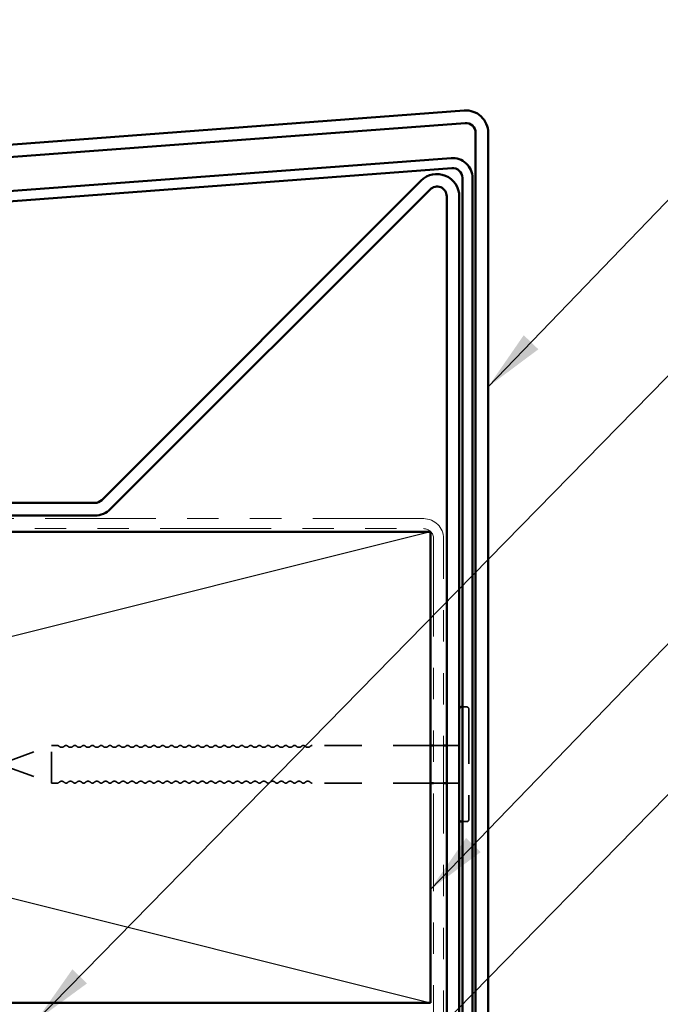
# Model space of a CAD drawing. Units: inches. Extents: x 0.6 to 33.4, y 0.6 to 21.4.
# Drawn here: x 8.6 to 10.7, y 13.6 to 16.8 of the extents above; entities that cross this region are included whole.
import ezdxf

# ---------------------------------------------------------------- set-up
doc = ezdxf.new("R2010")
doc.units = ezdxf.units.IN
doc.header["$LTSCALE"] = 2
doc.header["$MEASUREMENT"] = 0
doc.linetypes.add('DASHED', pattern=[0.2067, 0.1654, -0.0413])
doc.linetypes.add('DOUBLE_DASH_CHAIN', pattern=[1.2403, 0.6614, -0.0827, 0.1654, -0.0827, 0.1654, -0.0827])
for name, color, linetype, lineweight in [('Hidden (ANSI)', 7, 'DASHED', 35), ('Sketch Geometry (ANSI)', 7, 'Continuous', 25), ('Symbol (ANSI)', 7, 'Continuous', 25), ('Visible (ANSI)', 7, 'Continuous', 50)]:
    doc.layers.add(name, color=color, linetype=linetype, lineweight=lineweight)
doc.styles.add('Note Text (ANSI)', font='tahoma.ttf')
doc.dimstyles.new('Default (ANSI)$7', dxfattribs={"dimscale": 2, "dimtxt": 0.12, "dimasz": 0.098425, "dimexe": 0.125, "dimexo": 0.0625, "dimgap": 0.031496, "dimtad": 0, "dimtih": 1, "dimtoh": 1, "dimrnd": 1e-08, "dimzin": 4, "dimdsep": 46, "dimtxsty": 'Note Text (ANSI)', "dimcen": 0.09, "dimdle": 0.393701, "dimclrd": 256, "dimclre": 256, "dimclrt": 256, "dimadec": 0, "dimazin": 1, "dimtfac": 1, "dimtofl": 0, "dimtmove": 0, "dimatfit": 3, "dimfxl": 1, "dimtolj": 1, "dimtzin": 4, "dimlwd": -1, "dimlwe": -1, "dimarcsym": 0})

msp = doc.modelspace()

# ---------------------------------------------------------------- linework, layer by layer
at = {"layer": 'Hidden (ANSI)', "ltscale": 0.013233}
for p, q in [((10.0393, 14.57438), (10.0253, 14.57438)), ((10.0393, 14.20938), (10.0253, 14.20938))]:
    msp.add_line(p, q, dxfattribs=at)
at = {"layer": 'Hidden (ANSI)', "ltscale": 0.527969}
msp.add_line((10.0453, 14.56838), (10.0453, 14.21538), dxfattribs=at)
at = {"layer": 'Hidden (ANSI)', "ltscale": 0.153046}
for p, q in [((8.5653, 14.39688), (8.71641, 14.45188)), ((8.5653, 14.38688), (8.71641, 14.33188))]:
    msp.add_line(p, q, dxfattribs=at)
at = {"layer": 'Hidden (ANSI)', "ltscale": 0.179413}
msp.add_line((8.71641, 14.33188), (8.71641, 14.45188), dxfattribs=at)
at = {"layer": 'Hidden (ANSI)', "ltscale": 0.017042}
for p, q in [((8.73441, 14.45188), (8.71641, 14.45188)), ((8.73441, 14.33188), (8.71641, 14.33188))]:
    msp.add_line(p, q, dxfattribs=at)
at = {"layer": 'Hidden (ANSI)', "ltscale": 0.358829}
for p, q in [((9.9233, 14.45188), (9.54641, 14.45188)), ((9.9233, 14.33188), (9.54641, 14.33188))]:
    msp.add_line(p, q, dxfattribs=at)
at = {"layer": 'Hidden (ANSI)', "ltscale": 0.030375}
for p, q in [((9.9653, 14.45188), (9.9333, 14.45188)), ((9.9653, 14.33188), (9.9333, 14.33188))]:
    msp.add_line(p, q, dxfattribs=at)
at = {"layer": 'Hidden (ANSI)', "ltscale": 0.03228}
for p, q in [((10.0093, 14.45188), (9.9753, 14.45188)), ((10.0093, 14.33188), (9.9753, 14.33188))]:
    msp.add_line(p, q, dxfattribs=at)
at = {"layer": 'Hidden (ANSI)', "ltscale": 0.008876}
for centre, start, end in [((10.0393, 14.56838), 0, 90), ((10.0093, 14.45788), 270, 0), ((10.0093, 14.32588), 0, 90), ((10.0393, 14.21538), 270, 0)]:
    msp.add_arc(centre, 0.006, start, end, dxfattribs=at)
at = {"layer": 'Hidden (ANSI)', "ltscale": 0.005684}
for centre, start, end in [((8.73441, 14.44438), 43.60282, 90), ((9.54641, 14.44438), 90, 136.39718), ((8.73441, 14.33938), 270, 316.39718), ((9.54641, 14.33938), 223.60282, 270)]:
    msp.add_arc(centre, 0.0075, start, end, dxfattribs=at)
at = {"layer": 'Hidden (ANSI)', "ltscale": 0.018152}
for centre, start, end in [((8.74841, 14.45772), 223.60282, 316.39718), ((8.77641, 14.45772), 223.60282, 316.39718), ((8.80441, 14.45772), 223.60282, 316.39718), ((8.83241, 14.45772), 223.60282, 316.39718), ((8.86041, 14.45772), 223.60282, 316.39718), ((8.88841, 14.45772), 223.60282, 316.39718), ((8.91641, 14.45772), 223.60282, 316.39718), ((8.94441, 14.45772), 223.60282, 316.39718), ((8.97241, 14.45772), 223.60282, 316.39718), ((9.00041, 14.45772), 223.60282, 316.39718), ((9.02841, 14.45772), 223.60282, 316.39718), ((9.05641, 14.45772), 223.60282, 316.39718), ((9.08441, 14.45772), 223.60282, 316.39718), ((9.11241, 14.45772), 223.60282, 316.39718), ((9.14041, 14.45772), 223.60282, 316.39718), ((9.16841, 14.45772), 223.60282, 316.39718), ((9.19641, 14.45772), 223.60282, 316.39718), ((9.22441, 14.45772), 223.60282, 316.39718), ((9.25241, 14.45772), 223.60282, 316.39718), ((9.28041, 14.45772), 223.60282, 316.39718), ((9.30841, 14.45772), 223.60282, 316.39718), ((9.33641, 14.45772), 223.60282, 316.39718), ((9.36441, 14.45772), 223.60282, 316.39718), ((9.39241, 14.45772), 223.60282, 316.39718), ((9.42041, 14.45772), 223.60282, 316.39718), ((9.44841, 14.45772), 223.60282, 316.39718), ((9.47641, 14.45772), 223.60282, 316.39718), ((9.50441, 14.45772), 223.60282, 316.39718), ((9.53241, 14.45772), 223.60282, 316.39718), ((8.74841, 14.32605), 43.60282, 136.39718), ((8.77641, 14.32605), 43.60282, 136.39718), ((8.80441, 14.32605), 43.60282, 136.39718), ((8.83241, 14.32605), 43.60282, 136.39718), ((8.86041, 14.32605), 43.60282, 136.39718), ((8.88841, 14.32605), 43.60282, 136.39718), ((8.91641, 14.32605), 43.60282, 136.39718), ((8.94441, 14.32605), 43.60282, 136.39718), ((8.97241, 14.32605), 43.60282, 136.39718), ((9.00041, 14.32605), 43.60282, 136.39718), ((9.02841, 14.32605), 43.60282, 136.39718), ((9.05641, 14.32605), 43.60282, 136.39718), ((9.08441, 14.32605), 43.60282, 136.39718), ((9.11241, 14.32605), 43.60282, 136.39718), ((9.14041, 14.32605), 43.60282, 136.39718), ((9.16841, 14.32605), 43.60282, 136.39718), ((9.19641, 14.32605), 43.60282, 136.39718), ((9.22441, 14.32605), 43.60282, 136.39718), ((9.25241, 14.32605), 43.60282, 136.39718), ((9.28041, 14.32605), 43.60282, 136.39718), ((9.30841, 14.32605), 43.60282, 136.39718), ((9.33641, 14.32605), 43.60282, 136.39718), ((9.36441, 14.32605), 43.60282, 136.39718), ((9.39241, 14.32605), 43.60282, 136.39718), ((9.42041, 14.32605), 43.60282, 136.39718), ((9.44841, 14.32605), 43.60282, 136.39718), ((9.47641, 14.32605), 43.60282, 136.39718), ((9.50441, 14.32605), 43.60282, 136.39718), ((9.53241, 14.32605), 43.60282, 136.39718)]:
    msp.add_arc(centre, 0.01183, start, end, dxfattribs=at)
at = {"layer": 'Hidden (ANSI)', "ltscale": 0.011468}
for centre, start, end in [((8.76241, 14.44438), 43.60282, 136.39718), ((8.79041, 14.44438), 43.60282, 136.39718), ((8.81841, 14.44438), 43.60282, 136.39718), ((8.84641, 14.44438), 43.60282, 136.39718), ((8.87441, 14.44438), 43.60282, 136.39718), ((8.90241, 14.44438), 43.60282, 136.39718), ((8.93041, 14.44438), 43.60282, 136.39718), ((8.95841, 14.44438), 43.60282, 136.39718), ((8.98641, 14.44438), 43.60282, 136.39718), ((9.01441, 14.44438), 43.60282, 136.39718), ((9.04241, 14.44438), 43.60282, 136.39718), ((9.07041, 14.44438), 43.60282, 136.39718), ((9.09841, 14.44438), 43.60282, 136.39718), ((9.12641, 14.44438), 43.60282, 136.39718), ((9.15441, 14.44438), 43.60282, 136.39718), ((9.18241, 14.44438), 43.60282, 136.39718), ((9.21041, 14.44438), 43.60282, 136.39718), ((9.23841, 14.44438), 43.60282, 136.39718), ((9.26641, 14.44438), 43.60282, 136.39718), ((9.29441, 14.44438), 43.60282, 136.39718), ((9.32241, 14.44438), 43.60282, 136.39718), ((9.35041, 14.44438), 43.60282, 136.39718), ((9.37841, 14.44438), 43.60282, 136.39718), ((9.40641, 14.44438), 43.60282, 136.39718), ((9.43441, 14.44438), 43.60282, 136.39718), ((9.46241, 14.44438), 43.60282, 136.39718), ((9.49041, 14.44438), 43.60282, 136.39718), ((9.51841, 14.44438), 43.60282, 136.39718), ((8.76241, 14.33938), 223.60282, 316.39718), ((8.79041, 14.33938), 223.60282, 316.39718), ((8.81841, 14.33938), 223.60282, 316.39718), ((8.84641, 14.33938), 223.60282, 316.39718), ((8.87441, 14.33938), 223.60282, 316.39718), ((8.90241, 14.33938), 223.60282, 316.39718), ((8.93041, 14.33938), 223.60282, 316.39718), ((8.95841, 14.33938), 223.60282, 316.39718), ((8.98641, 14.33938), 223.60282, 316.39718), ((9.01441, 14.33938), 223.60282, 316.39718), ((9.04241, 14.33938), 223.60282, 316.39718), ((9.07041, 14.33938), 223.60282, 316.39718), ((9.09841, 14.33938), 223.60282, 316.39718), ((9.12641, 14.33938), 223.60282, 316.39718), ((9.15441, 14.33938), 223.60282, 316.39718), ((9.18241, 14.33938), 223.60282, 316.39718), ((9.21041, 14.33938), 223.60282, 316.39718), ((9.23841, 14.33938), 223.60282, 316.39718), ((9.26641, 14.33938), 223.60282, 316.39718), ((9.29441, 14.33938), 223.60282, 316.39718), ((9.32241, 14.33938), 223.60282, 316.39718), ((9.35041, 14.33938), 223.60282, 316.39718), ((9.37841, 14.33938), 223.60282, 316.39718), ((9.40641, 14.33938), 223.60282, 316.39718), ((9.43441, 14.33938), 223.60282, 316.39718), ((9.46241, 14.33938), 223.60282, 316.39718), ((9.49041, 14.33938), 223.60282, 316.39718), ((9.51841, 14.33938), 223.60282, 316.39718)]:
    msp.add_arc(centre, 0.0075, start, end, dxfattribs=at)
at = {"layer": 'Sketch Geometry (ANSI)', "color": 36, "true_color": 0x804000}
for p, q in [((3.9233, 15.13238), (9.9233, 13.63238)), ((9.9233, 15.13238), (3.9233, 13.63238))]:
    msp.add_line(p, q, dxfattribs=at)
at = {"layer": 'Visible (ANSI)', "color": 1, "true_color": 0xff0000}
for p, q in [((3.43222, 15.97933), (10.03072, 16.47418)), ((10.03371, 16.4343), (3.43521, 15.93944)), ((10.0673, 12.76513), (10.0673, 16.40313)), ((10.1073, 16.40313), (10.1073, 12.76513))]:
    msp.add_line(p, q, dxfattribs=at)
at = {"layer": 'Visible (ANSI)', "color": 5, "true_color": 0x0000ff}
for p, q in [((3.47482, 15.83411), (9.98932, 16.32266)), ((9.99171, 16.29075), (3.47721, 15.8022)), ((10.0253, 12.74174), (10.0253, 16.25959)), ((10.0573, 16.25959), (10.0573, 12.74174))]:
    msp.add_line(p, q, dxfattribs=at)
at = {"layer": 'Visible (ANSI)', "color": 96, "true_color": 0x008000}
for p, q in [((9.89367, 16.25107), (8.87614, 15.23354)), ((8.90442, 15.20525), (9.92195, 16.22278)), ((9.9753, 16.20069), (9.9753, 12.72048)), ((10.0153, 12.72048), (10.0153, 16.20069)), ((8.85404, 15.22438), (7.87998, 15.22438)), ((7.87998, 15.18438), (8.85404, 15.18438))]:
    msp.add_line(p, q, dxfattribs=at)
at = {"layer": 'Visible (ANSI)', "color": 30, "linetype": 'DOUBLE_DASH_CHAIN', "lineweight": 18, "ltscale": 0.266781, "true_color": 0xff8000}
for p, q in [((9.9013, 15.17438), (3.9453, 15.17438)), ((3.9453, 15.14238), (9.9013, 15.14238))]:
    msp.add_line(p, q, dxfattribs=at)
at = {"layer": 'Visible (ANSI)', "color": 36, "true_color": 0x804000}
for p, q in [((3.9233, 15.13238), (9.9233, 15.13238)), ((9.9233, 15.13238), (9.9233, 13.63238)), ((9.9233, 13.63238), (3.9233, 13.63238))]:
    msp.add_line(p, q, dxfattribs=at)
at = {"layer": 'Visible (ANSI)', "color": 30, "linetype": 'DOUBLE_DASH_CHAIN', "lineweight": 18, "ltscale": 0.235158, "true_color": 0xff8000}
for p, q in [((9.9333, 15.11038), (9.9333, 13.36038)), ((9.9653, 13.36038), (9.9653, 15.11038))]:
    msp.add_line(p, q, dxfattribs=at)
at = {"layer": 'Visible (ANSI)'}
for p, q in [((10.0253, 14.57438), (10.0213, 14.57438)), ((9.9333, 14.45188), (9.9233, 14.45188)), ((9.9753, 14.45188), (9.9653, 14.45188)), ((9.9333, 14.33188), (9.9233, 14.33188)), ((9.9753, 14.33188), (9.9653, 14.33188)), ((10.0253, 14.20938), (10.0213, 14.20938))]:
    msp.add_line(p, q, dxfattribs=at)
at = {"layer": 'Visible (ANSI)', "color": 1, "true_color": 0xff0000}
for radius in [0.07125, 0.03125]:
    msp.add_arc((10.03605, 16.40313), radius, 0, 94.28889, dxfattribs=at)
at = {"layer": 'Visible (ANSI)', "color": 5, "true_color": 0x0000ff}
for radius in [0.06325, 0.03125]:
    msp.add_arc((9.99405, 16.25959), radius, 0, 94.28889, dxfattribs=at)
at = {"layer": 'Visible (ANSI)', "color": 96, "true_color": 0x008000}
for centre, radius, start, end in [((9.94405, 16.20069), 0.07125, 0, 135), ((9.94405, 16.20069), 0.03125, 0, 135), ((8.85404, 15.25563), 0.03125, 270, 315), ((8.85404, 15.25563), 0.07125, 270, 315)]:
    msp.add_arc(centre, radius, start, end, dxfattribs=at)
at = {"layer": 'Visible (ANSI)', "color": 30, "linetype": 'DOUBLE_DASH_CHAIN', "lineweight": 18, "ltscale": 0.015855, "true_color": 0xff8000}
msp.add_arc((9.9013, 15.11038), 0.064, 0, 90, dxfattribs=at)
at = {"layer": 'Visible (ANSI)', "color": 30, "linetype": 'DOUBLE_DASH_CHAIN', "lineweight": 18, "ltscale": 0.007878, "true_color": 0xff8000}
msp.add_arc((9.9013, 15.11038), 0.032, 0, 90, dxfattribs=at)
at = {"layer": 'Visible (ANSI)'}
for centre, start, end in [((10.0213, 14.56838), 90, 180), ((10.0213, 14.21538), 180, 270)]:
    msp.add_arc(centre, 0.006, start, end, dxfattribs=at)

# ---------------------------------------------------------------- leaders
at = {"layer": 'Symbol (ANSI)', "annotation_type": 0, "has_hookline": 1, "hookline_direction": 0}
for points, text_width in [([(10.1073, 15.59436), (11.78145, 17.33151), (11.9783, 17.33151)], 6.20148), ([(8.66808, 13.57584), (11.77374, 16.74449), (11.97059, 16.74449)], 1.30751), ([(9.9233, 13.9932), (11.75403, 15.88693), (11.95088, 15.88693)], 1.77316), ([(8.6253, 12.19943), (11.73535, 15.37248), (11.9322, 15.37248)], 4.05985), ([(4.4233, 6.9723), (11.74301, 14.35501), (11.93986, 14.35501)], 1.98995)]:
    msp.add_leader(points, dimstyle='Default (ANSI)$7', override={"dimtad": 0}, dxfattribs=dict(at, text_width=text_width))

doc.saveas('drawing.dxf')
